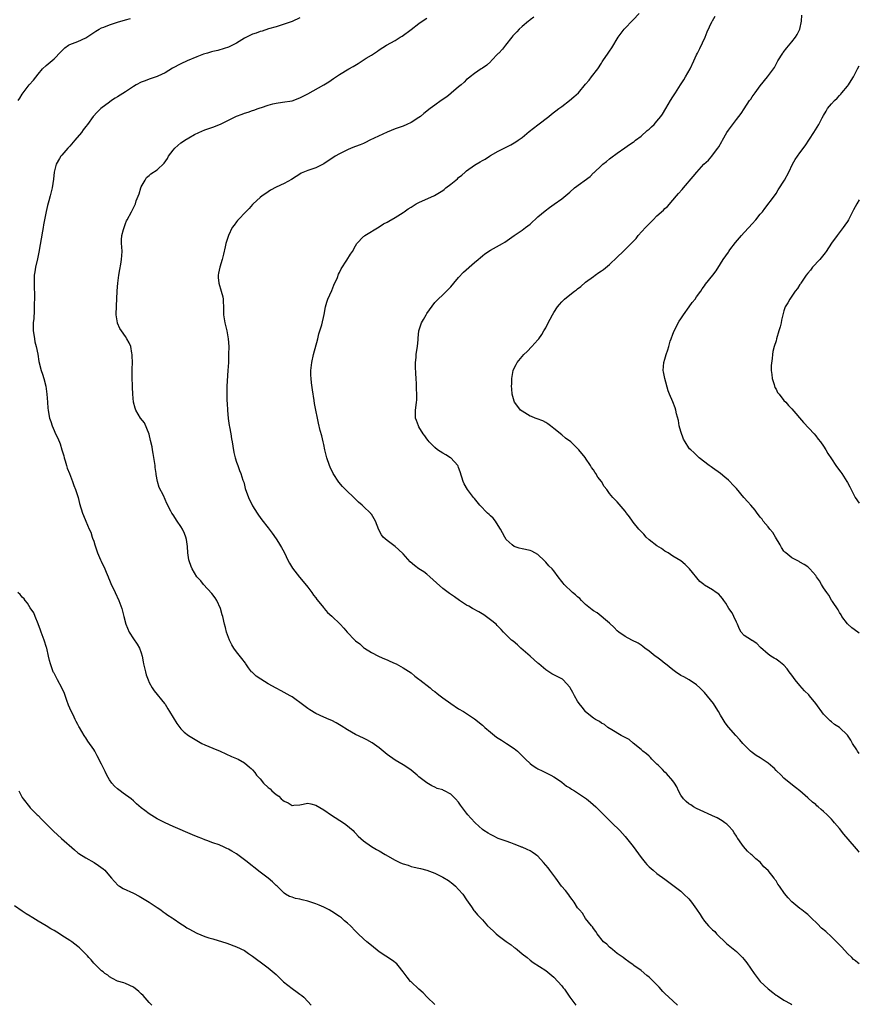
# Model space of a CAD drawing. Units: inches. Extents: x 2580000 to 2583000, y 1542000 to 1545000.
# Drawn here: x 2582788 to 2583000, y 1543841 to 1544089 of the extents above; entities that cross this region are included whole.
import ezdxf

# ---------------------------------------------------------------- set-up
doc = ezdxf.new("R2010")
doc.units = ezdxf.units.IN
doc.header["$MEASUREMENT"] = 0
doc.layers.add('LD25801542_10ft', color=52, linetype='Continuous')

msp = doc.modelspace()

# ---------------------------------------------------------------- linework, layer by layer
at = {"layer": 'LD25801542_10ft'}
for points, elevation in [([(2582787.95, 1544069), (2582788.37, 1544069.63), (2582789, 1544070.64), (2582789.24, 1544071), (2582790.77, 1544073), (2582791.82, 1544074.18), (2582793, 1544075.66), (2582794.13, 1544077), (2582795, 1544077.85), (2582797, 1544079.54), (2582798.73, 1544081.27), (2582799, 1544081.6), (2582799.71, 1544082.29), (2582800.67, 1544083), (2582801, 1544083.19), (2582803, 1544083.92), (2582805, 1544084.83), (2582807.52, 1544086.48), (2582808.39, 1544087), (2582809, 1544087.33), (2582809.53, 1544087.53), (2582811, 1544088.14), (2582813, 1544088.78), (2582815, 1544089.35), (2582816.27, 1544089.73)], 7680), ([(2582859, 1544089.86), (2582857, 1544088.98), (2582855, 1544088.27), (2582853, 1544087.65), (2582851.09, 1544087.09), (2582849.46, 1544086.54), (2582849, 1544086.44), (2582847.95, 1544086.05), (2582847, 1544085.73), (2582845.51, 1544085), (2582845, 1544084.73), (2582843, 1544083.51), (2582841, 1544082.51), (2582839.87, 1544082.13), (2582838.33, 1544081.67), (2582837, 1544081.38), (2582836.72, 1544081.28), (2582835.67, 1544081), (2582835, 1544080.79), (2582834.68, 1544080.68), (2582833, 1544080.01), (2582830.58, 1544079), (2582829, 1544078.26), (2582826.84, 1544077.16), (2582825, 1544076.02), (2582823.2, 1544075.2), (2582823, 1544075.11), (2582821, 1544074.44), (2582819.99, 1544074.01), (2582819, 1544073.66), (2582817.74, 1544073), (2582817, 1544072.58), (2582815, 1544071.24), (2582813, 1544069.93), (2582812.41, 1544069.59), (2582811.49, 1544069), (2582811, 1544068.66), (2582808.83, 1544067), (2582807.9, 1544066.1), (2582806.89, 1544065), (2582805.42, 1544063), (2582805, 1544062.49), (2582804.36, 1544061.64), (2582803.92, 1544061), (2582802.25, 1544059), (2582801, 1544057.54), (2582800.48, 1544057), (2582799, 1544055.28), (2582798.74, 1544055), (2582798.4, 1544054.4), (2582797.57, 1544053), (2582797.06, 1544051), (2582796.83, 1544049.17), (2582796.5, 1544047), (2582796.06, 1544045), (2582795.73, 1544043.73), (2582795.39, 1544042.61), (2582794.98, 1544041.02), (2582794.56, 1544039), (2582794.32, 1544037.68), (2582794.24, 1544037), (2582794.1, 1544036.1), (2582793.21, 1544030.79), (2582792.85, 1544029.15), (2582792.31, 1544027), (2582792.16, 1544025.84), (2582791.98, 1544025), (2582791.96, 1544023.96), (2582791.98, 1544023), (2582792.01, 1544021.99), (2582792.1, 1544020.1), (2582792.06, 1544019), (2582792.01, 1544017.99), (2582792.02, 1544017), (2582791.98, 1544015.98), (2582791.89, 1544014.11), (2582791.78, 1544013), (2582791.71, 1544011.71), (2582791.75, 1544011), (2582791.92, 1544010.08), (2582792.05, 1544009), (2582792.2, 1544008.2), (2582792.52, 1544007), (2582792.89, 1544005.11), (2582793.21, 1544003.21), (2582793.79, 1544001), (2582794.07, 1544000.07), (2582794.44, 1543999), (2582794.96, 1543997), (2582795.22, 1543995), (2582795.32, 1543993), (2582795.47, 1543991.47), (2582795.49, 1543991), (2582795.58, 1543990.42), (2582795.88, 1543989), (2582796.16, 1543988.16), (2582796.52, 1543987), (2582797, 1543985.83), (2582797.4, 1543985), (2582797.94, 1543983.94), (2582798.51, 1543982.51), (2582799, 1543980.98), (2582799.43, 1543979.43), (2582799.54, 1543979), (2582799.81, 1543978.19), (2582800.16, 1543977), (2582800.33, 1543976.33), (2582800.89, 1543975), (2582801.62, 1543973), (2582801.97, 1543971.97), (2582802.38, 1543971), (2582803.05, 1543969), (2582803.46, 1543967.46), (2582804.21, 1543965), (2582804.45, 1543964.45), (2582804.99, 1543963), (2582805.88, 1543961), (2582806.25, 1543960.25), (2582806.64, 1543959), (2582806.74, 1543958.74), (2582807, 1543957.98), (2582807.29, 1543957), (2582807.96, 1543955), (2582808.74, 1543953.26), (2582808.89, 1543952.89), (2582809, 1543952.69), (2582809.55, 1543951.55), (2582809.84, 1543951), (2582810.16, 1543950.16), (2582810.67, 1543949), (2582810.75, 1543948.75), (2582811, 1543948.1), (2582811.32, 1543947.32), (2582812.44, 1543945), (2582813.36, 1543943), (2582814.09, 1543941), (2582814.29, 1543940.29), (2582814.6, 1543939), (2582815.11, 1543937), (2582815.98, 1543935), (2582817, 1543933.31), (2582817.98, 1543931.98), (2582818.56, 1543931), (2582819, 1543929.81), (2582819.25, 1543929), (2582819.51, 1543927.51), (2582819.57, 1543927), (2582820.02, 1543925), (2582820.26, 1543924.26), (2582820.73, 1543923), (2582821, 1543922.36), (2582821.76, 1543921), (2582822.24, 1543920.24), (2582824.89, 1543917), (2582825, 1543916.85), (2582825.71, 1543915.71), (2582826.14, 1543915), (2582827, 1543913.49), (2582827.98, 1543911.98), (2582828.68, 1543911), (2582829, 1543910.62), (2582829.84, 1543909.84), (2582830.87, 1543909), (2582832.19, 1543908.19), (2582833, 1543907.75), (2582833.45, 1543907.45), (2582834.26, 1543907), (2582835, 1543906.63), (2582837, 1543905.74), (2582838.88, 1543905), (2582840.35, 1543904.35), (2582841.72, 1543903.72), (2582843, 1543903.19), (2582843.38, 1543903), (2582845, 1543902.06), (2582846.31, 1543901), (2582846.66, 1543900.66), (2582847, 1543900.36), (2582847.61, 1543899.61), (2582848.07, 1543899), (2582849, 1543898.01), (2582849.82, 1543897), (2582851, 1543895.84), (2582851.49, 1543895.49), (2582851.89, 1543895), (2582853, 1543894.08), (2582853.7, 1543893.7), (2582854.26, 1543893), (2582854.69, 1543892.69), (2582855, 1543892.41), (2582856.03, 1543892.03), (2582857, 1543891.36), (2582857.42, 1543891.42), (2582859, 1543891.53), (2582861, 1543891.93), (2582861.76, 1543891.76), (2582863, 1543891.45), (2582865, 1543890.24), (2582866.93, 1543888.93), (2582869.93, 1543887), (2582870.55, 1543886.55), (2582872.42, 1543885), (2582872.7, 1543884.7), (2582873, 1543884.34), (2582873.63, 1543883.63), (2582874.3, 1543883), (2582875, 1543882.39), (2582877.04, 1543881), (2582878.28, 1543880.28), (2582879, 1543879.94), (2582880.5, 1543879), (2582883, 1543877.56), (2582884.15, 1543877), (2582884.75, 1543876.75), (2582885, 1543876.61), (2582886.26, 1543876.26), (2582887, 1543875.95), (2582887.8, 1543875.8), (2582889, 1543875.5), (2582889.42, 1543875.42), (2582891, 1543875.04), (2582893, 1543874.29), (2582894.5, 1543873.5), (2582895, 1543873.25), (2582896.4, 1543872.4), (2582897.55, 1543871.55), (2582898.17, 1543871), (2582899, 1543870.16), (2582900.02, 1543869), (2582901, 1543867.52), (2582902.25, 1543865.75), (2582902.84, 1543864.84), (2582903, 1543864.69), (2582903.77, 1543863.77), (2582904.47, 1543863), (2582905, 1543862.51), (2582906.31, 1543861), (2582907.72, 1543859.72), (2582908.44, 1543859), (2582909, 1543858.55), (2582911, 1543857.04), (2582912.22, 1543856.22), (2582913, 1543855.57), (2582913.34, 1543855.34), (2582913.78, 1543855), (2582915, 1543853.96), (2582916.25, 1543853), (2582917, 1543852.37), (2582917.79, 1543851.79), (2582921, 1543849.71), (2582922.51, 1543848.51), (2582923, 1543848.09), (2582924.02, 1543847), (2582925, 1543845.88), (2582925.38, 1543845.38), (2582925.69, 1543845), (2582927.02, 1543843.02), (2582928.53, 1543841)], 7690), ([(2582954.18, 1543841), (2582953, 1543842.08), (2582951.95, 1543843), (2582951, 1543843.9), (2582950.47, 1543844.47), (2582949.54, 1543845.54), (2582947.56, 1543847.56), (2582947, 1543848.05), (2582946.47, 1543848.47), (2582945, 1543849.7), (2582943.19, 1543851), (2582943, 1543851.15), (2582941.94, 1543851.94), (2582941, 1543852.6), (2582940.49, 1543853), (2582939, 1543854.06), (2582937.77, 1543855), (2582937.37, 1543855.37), (2582937, 1543855.65), (2582936.34, 1543856.34), (2582935.52, 1543857), (2582933.93, 1543859), (2582933.58, 1543859.58), (2582933, 1543860.29), (2582932.74, 1543860.74), (2582932.5, 1543861), (2582931, 1543862.88), (2582930.18, 1543864.18), (2582929.43, 1543865), (2582929, 1543865.51), (2582928.08, 1543867), (2582927.65, 1543867.65), (2582927, 1543868.43), (2582926.78, 1543868.78), (2582925.92, 1543869.92), (2582924.96, 1543871), (2582923.47, 1543873), (2582923, 1543873.7), (2582921.98, 1543875), (2582921.58, 1543875.58), (2582921, 1543876.31), (2582920.4, 1543877), (2582919, 1543878.52), (2582918.74, 1543878.74), (2582918.38, 1543879), (2582917.55, 1543879.55), (2582917, 1543879.89), (2582916.26, 1543880.26), (2582915, 1543880.79), (2582914.86, 1543880.86), (2582914.47, 1543881), (2582913, 1543881.58), (2582912.12, 1543881.88), (2582911, 1543882.35), (2582909, 1543883.05), (2582907.72, 1543883.72), (2582907, 1543883.98), (2582906.4, 1543884.39), (2582905.36, 1543885), (2582905, 1543885.28), (2582903.18, 1543887), (2582902.11, 1543888.11), (2582901.33, 1543889), (2582901, 1543889.41), (2582899.45, 1543891.45), (2582899, 1543892.13), (2582898.24, 1543893), (2582897, 1543894.15), (2582895.47, 1543895), (2582895.14, 1543895.14), (2582895, 1543895.24), (2582893.6, 1543895.6), (2582893, 1543895.97), (2582892.25, 1543896.25), (2582891, 1543897.06), (2582889, 1543898.59), (2582888.54, 1543899), (2582887, 1543900.2), (2582885.9, 1543901), (2582885, 1543901.59), (2582883, 1543902.78), (2582881, 1543904.19), (2582879.99, 1543905), (2582879, 1543905.86), (2582877.16, 1543907.16), (2582875.86, 1543907.86), (2582875, 1543908.29), (2582873, 1543909.25), (2582871, 1543910.37), (2582869.41, 1543911.41), (2582868.14, 1543912.14), (2582867, 1543912.74), (2582866.38, 1543913), (2582865, 1543913.62), (2582863, 1543914.55), (2582861.48, 1543915.48), (2582861, 1543915.79), (2582860.29, 1543916.29), (2582859, 1543917.26), (2582858.07, 1543917.93), (2582857, 1543918.69), (2582856.51, 1543919), (2582854.22, 1543920.22), (2582853, 1543920.9), (2582851, 1543922.02), (2582849.14, 1543923.14), (2582847.97, 1543923.97), (2582846.91, 1543924.91), (2582846.82, 1543925), (2582846.04, 1543926.04), (2582845.35, 1543927), (2582845.23, 1543927.22), (2582844.38, 1543928.38), (2582843, 1543930.06), (2582842.35, 1543931), (2582841.85, 1543931.85), (2582841.24, 1543933), (2582840.51, 1543935), (2582840.24, 1543936.24), (2582840, 1543937), (2582839.53, 1543939), (2582839.39, 1543939.39), (2582838.93, 1543941), (2582838.02, 1543943), (2582837.64, 1543943.64), (2582836.8, 1543944.8), (2582834.72, 1543947), (2582833.97, 1543947.97), (2582832.97, 1543949), (2582831.83, 1543951), (2582831.58, 1543951.58), (2582831.05, 1543953), (2582831, 1543953.24), (2582830.72, 1543955), (2582830.61, 1543956.61), (2582830.36, 1543958.36), (2582830.22, 1543959), (2582829.89, 1543959.89), (2582829.4, 1543961), (2582829, 1543961.68), (2582828.08, 1543963), (2582827, 1543964.62), (2582826.72, 1543965), (2582826.45, 1543965.55), (2582825.43, 1543967.43), (2582824.57, 1543969.43), (2582823.52, 1543971.52), (2582823.07, 1543973), (2582822.74, 1543974.74), (2582822.72, 1543975), (2582822.52, 1543976.52), (2582822.5, 1543977), (2582822.03, 1543980.03), (2582821.82, 1543981), (2582821.72, 1543981.72), (2582821.36, 1543983.36), (2582820.96, 1543984.96), (2582819.79, 1543987.79), (2582818.84, 1543989), (2582817.64, 1543991), (2582817.47, 1543991.47), (2582817.01, 1543993), (2582816.86, 1543995), (2582816.78, 1543996.78), (2582816.74, 1543997.26), (2582816.68, 1543999), (2582816.69, 1544000.69), (2582816.71, 1544001.29), (2582816.75, 1544003), (2582816.72, 1544004.72), (2582816.71, 1544005), (2582816.61, 1544005.39), (2582816.34, 1544007), (2582815.98, 1544007.98), (2582815.38, 1544009), (2582815, 1544009.51), (2582813.97, 1544011), (2582813.61, 1544011.61), (2582813, 1544012.94), (2582812.98, 1544013), (2582812.7, 1544015), (2582812.71, 1544017.29), (2582812.9, 1544020.9), (2582812.9, 1544021.1), (2582813.05, 1544023), (2582813.31, 1544025), (2582813.59, 1544026.41), (2582813.81, 1544027.81), (2582814.04, 1544029), (2582814.16, 1544031), (2582814.12, 1544032.12), (2582814.04, 1544033), (2582814.04, 1544033.96), (2582814.12, 1544035), (2582814.53, 1544036.53), (2582814.64, 1544037), (2582815, 1544038.01), (2582815.29, 1544038.71), (2582815.46, 1544039), (2582816.49, 1544041), (2582816.69, 1544041.31), (2582817, 1544042.01), (2582817.35, 1544042.65), (2582817.5, 1544043), (2582817.73, 1544043.73), (2582818.47, 1544045.53), (2582818.89, 1544047), (2582819, 1544047.28), (2582819.94, 1544049), (2582820.35, 1544049.65), (2582821, 1544050.17), (2582821.43, 1544050.57), (2582823, 1544051.59), (2582824.73, 1544053.27), (2582825.59, 1544054.41), (2582825.88, 1544055), (2582827, 1544056.49), (2582827.43, 1544057), (2582829, 1544058.35), (2582829.41, 1544058.6), (2582829.96, 1544059), (2582831, 1544059.63), (2582832.44, 1544060.44), (2582833.51, 1544061), (2582835, 1544061.61), (2582836.02, 1544061.98), (2582837, 1544062.31), (2582839, 1544063.11), (2582841, 1544064.07), (2582843, 1544065.05), (2582844.42, 1544065.58), (2582845, 1544065.84), (2582845.91, 1544066.09), (2582847, 1544066.52), (2582847.39, 1544066.61), (2582848.46, 1544067), (2582849, 1544067.18), (2582849.3, 1544067.3), (2582851, 1544067.83), (2582852.17, 1544068.17), (2582853, 1544068.37), (2582854.59, 1544068.59), (2582857, 1544068.98), (2582859, 1544069.68), (2582859.84, 1544070.16), (2582861, 1544070.74), (2582865.01, 1544073), (2582866.24, 1544073.76), (2582867.43, 1544074.57), (2582869, 1544075.56), (2582871.34, 1544077), (2582872.39, 1544077.61), (2582873.63, 1544078.37), (2582875.68, 1544079.68), (2582877, 1544080.49), (2582878.54, 1544081.46), (2582879, 1544081.8), (2582880.81, 1544083), (2582883, 1544084.19), (2582884.29, 1544085), (2582884.76, 1544085.24), (2582887.05, 1544086.95), (2582889, 1544088.44), (2582889.79, 1544089), (2582891, 1544089.8)], 7700), ([(2582917.95, 1544090.05), (2582917, 1544089.34), (2582916.83, 1544089.17), (2582916.61, 1544089), (2582915, 1544087.66), (2582914.25, 1544087), (2582913.67, 1544086.33), (2582913, 1544085.67), (2582912.7, 1544085.3), (2582912.41, 1544085), (2582910.84, 1544083), (2582910.06, 1544081.94), (2582909.12, 1544081), (2582909, 1544080.86), (2582907.18, 1544079), (2582907.1, 1544078.9), (2582906.09, 1544077.91), (2582905, 1544077.22), (2582904.87, 1544077.13), (2582904.65, 1544077), (2582903, 1544075.84), (2582901.94, 1544075), (2582901.43, 1544074.57), (2582901, 1544074.3), (2582900.37, 1544073.63), (2582899.63, 1544073), (2582899, 1544072.52), (2582897.13, 1544070.87), (2582897, 1544070.79), (2582896.02, 1544069.97), (2582894.57, 1544069), (2582893, 1544067.9), (2582891.78, 1544067), (2582890.24, 1544065.76), (2582889.39, 1544065), (2582889, 1544064.72), (2582887, 1544063.49), (2582885.95, 1544063), (2582885, 1544062.61), (2582883, 1544061.89), (2582881, 1544061.08), (2582876.61, 1544059), (2582875.53, 1544058.47), (2582875, 1544058.24), (2582874.15, 1544057.85), (2582873, 1544057.43), (2582871.93, 1544057), (2582871, 1544056.58), (2582869, 1544055.61), (2582867.88, 1544055), (2582867, 1544054.41), (2582866.14, 1544053.86), (2582865, 1544053.09), (2582864.84, 1544053), (2582863, 1544052.07), (2582861, 1544051.36), (2582859.31, 1544050.69), (2582859, 1544050.51), (2582858.08, 1544049.92), (2582856.84, 1544049.16), (2582855, 1544048.16), (2582853, 1544047.17), (2582851.6, 1544046.4), (2582851, 1544046.01), (2582850.37, 1544045.63), (2582849.48, 1544045), (2582849, 1544044.63), (2582847.16, 1544043), (2582847, 1544042.84), (2582846.16, 1544041.84), (2582845.31, 1544041), (2582843.42, 1544039), (2582843.25, 1544038.75), (2582843, 1544038.46), (2582842.4, 1544037.6), (2582841.93, 1544037), (2582840.94, 1544035), (2582840.51, 1544033.49), (2582840.35, 1544033), (2582840.12, 1544032.12), (2582839.71, 1544030.29), (2582839.36, 1544029), (2582838.76, 1544027), (2582838.45, 1544025.55), (2582838.35, 1544025), (2582838.41, 1544024.41), (2582838.52, 1544023), (2582839.13, 1544021), (2582839.52, 1544019.52), (2582839.6, 1544019), (2582839.6, 1544018.4), (2582839.69, 1544017), (2582839.73, 1544015.73), (2582839.72, 1544015), (2582840.02, 1544013), (2582840.52, 1544011), (2582840.93, 1544008.93), (2582841.04, 1544007), (2582841, 1544005), (2582840.94, 1544003), (2582840.85, 1544001), (2582840.59, 1543997), (2582840.6, 1543996.6), (2582840.56, 1543995), (2582840.58, 1543993.42), (2582840.64, 1543992.64), (2582840.7, 1543991), (2582840.89, 1543988.89), (2582841.15, 1543987.15), (2582841.25, 1543986.75), (2582841.58, 1543985), (2582841.76, 1543983.76), (2582841.91, 1543983), (2582842.09, 1543981.91), (2582842.31, 1543980.31), (2582842.64, 1543979), (2582843, 1543977.86), (2582843.31, 1543977), (2582843.77, 1543975.77), (2582844.11, 1543975), (2582844.63, 1543973.37), (2582844.83, 1543972.83), (2582845, 1543972.07), (2582845.22, 1543971.22), (2582846, 1543969), (2582846.93, 1543967), (2582847, 1543966.88), (2582848.19, 1543965), (2582848.52, 1543964.52), (2582849.36, 1543963.36), (2582851, 1543961.28), (2582851.97, 1543959.97), (2582853, 1543958.51), (2582853.6, 1543957.6), (2582854.36, 1543956.36), (2582855, 1543955.19), (2582856.04, 1543953), (2582856.39, 1543952.39), (2582857.15, 1543951.15), (2582858.89, 1543948.89), (2582859.83, 1543947.83), (2582861, 1543946.36), (2582861.98, 1543945), (2582862.39, 1543944.39), (2582863, 1543943.64), (2582863.26, 1543943.26), (2582865, 1543941.12), (2582865.11, 1543941), (2582865.94, 1543939.94), (2582867, 1543939.08), (2582869.14, 1543937), (2582870.03, 1543936.03), (2582870.92, 1543935), (2582872.82, 1543933), (2582873, 1543932.84), (2582874.06, 1543932.06), (2582875, 1543931.18), (2582875.25, 1543931), (2582877, 1543929.92), (2582878.79, 1543929), (2582879, 1543928.9), (2582880.34, 1543928.34), (2582881, 1543928.04), (2582881.69, 1543927.69), (2582883, 1543927.11), (2582883.21, 1543927), (2582885, 1543926.04), (2582887, 1543924.74), (2582887.96, 1543923.96), (2582889, 1543923.19), (2582889.23, 1543923), (2582891.78, 1543921), (2582892.44, 1543920.44), (2582893, 1543920.05), (2582893.58, 1543919.58), (2582894.37, 1543919), (2582894.7, 1543918.7), (2582895, 1543918.48), (2582897, 1543917.01), (2582899, 1543915.71), (2582900.22, 1543915), (2582901, 1543914.52), (2582903, 1543913.17), (2582905, 1543911.54), (2582905.58, 1543911), (2582907, 1543909.81), (2582908.57, 1543908.57), (2582909.76, 1543907.76), (2582911.08, 1543907), (2582913, 1543905.7), (2582913.86, 1543905), (2582914.44, 1543904.44), (2582915.43, 1543903.43), (2582915.89, 1543903), (2582917, 1543901.88), (2582917.5, 1543901.5), (2582918.75, 1543900.75), (2582919, 1543900.58), (2582920.09, 1543900.09), (2582922.24, 1543899), (2582923, 1543898.56), (2582924.39, 1543897.61), (2582925, 1543897.18), (2582926.18, 1543896.18), (2582927, 1543895.77), (2582927.43, 1543895.43), (2582928.2, 1543895), (2582929, 1543894.52), (2582931, 1543893.19), (2582931.26, 1543893), (2582932.2, 1543892.2), (2582933.54, 1543891), (2582935.56, 1543889), (2582936.31, 1543888.31), (2582937, 1543887.57), (2582937.29, 1543887.29), (2582937.58, 1543887), (2582939.61, 1543885), (2582941, 1543883.52), (2582943, 1543881.01), (2582945, 1543878.23), (2582945.98, 1543877), (2582946.45, 1543876.45), (2582947, 1543875.91), (2582948.05, 1543875), (2582949, 1543874.2), (2582951, 1543872.73), (2582951.97, 1543871.97), (2582953, 1543871.28), (2582955, 1543869.7), (2582955.78, 1543869), (2582957, 1543867.8), (2582957.67, 1543867), (2582959, 1543865.17), (2582959.86, 1543863.86), (2582960.37, 1543863), (2582961, 1543862.2), (2582961.98, 1543861), (2582963, 1543860.02), (2582963.54, 1543859.54), (2582964.02, 1543859), (2582966.56, 1543856.56), (2582969, 1543854.49), (2582970.54, 1543853), (2582971, 1543852.48), (2582971.67, 1543851.67), (2582973.48, 1543849), (2582975, 1543846.99), (2582977, 1543845.08), (2582978.21, 1543844.21), (2582979, 1543843.53), (2582979.35, 1543843.35), (2582981, 1543842.3), (2582982.7, 1543841.3), (2582983, 1543841.14)], 7710), ([(2583000, 1543851.43), (2582999.67, 1543851.67), (2582999, 1543852.14), (2582998.55, 1543852.55), (2582998.13, 1543853), (2582997, 1543854.06), (2582995.61, 1543855.61), (2582994.28, 1543857), (2582993, 1543858.24), (2582991.55, 1543859.55), (2582990.45, 1543860.45), (2582989.46, 1543861.46), (2582987.88, 1543863), (2582987.45, 1543863.45), (2582987, 1543863.84), (2582986.34, 1543864.34), (2582985.52, 1543865), (2582985, 1543865.39), (2582983.01, 1543867.01), (2582982.03, 1543868.03), (2582981.16, 1543869.16), (2582979.87, 1543871), (2582979.5, 1543871.5), (2582979, 1543872.37), (2582978.71, 1543872.71), (2582978.51, 1543873), (2582977, 1543874.96), (2582975.91, 1543875.91), (2582975, 1543877.01), (2582973.88, 1543877.88), (2582973, 1543878.79), (2582972.76, 1543879), (2582971.79, 1543879.79), (2582970.82, 1543881), (2582970.41, 1543881.59), (2582969.37, 1543883), (2582969.19, 1543883.19), (2582969, 1543883.58), (2582968.43, 1543884.43), (2582968.08, 1543885), (2582967, 1543886.19), (2582966.6, 1543886.6), (2582966.1, 1543887), (2582965.44, 1543887.44), (2582964.2, 1543888.2), (2582963, 1543888.7), (2582962.81, 1543888.81), (2582959.87, 1543890.13), (2582959, 1543890.57), (2582958.23, 1543891), (2582957.49, 1543891.49), (2582957, 1543891.77), (2582956.33, 1543892.33), (2582955.64, 1543893), (2582955, 1543893.93), (2582954.45, 1543895), (2582954.02, 1543896.02), (2582953.42, 1543897), (2582953, 1543897.56), (2582951.42, 1543899.42), (2582951, 1543899.76), (2582950.4, 1543900.4), (2582949.76, 1543901), (2582949.42, 1543901.42), (2582949, 1543901.79), (2582947.72, 1543903), (2582947.4, 1543903.4), (2582947, 1543903.74), (2582946.34, 1543904.34), (2582945.44, 1543905), (2582945, 1543905.43), (2582943, 1543907.07), (2582941.96, 1543907.96), (2582941, 1543908.44), (2582940.67, 1543908.67), (2582939.97, 1543909), (2582937.59, 1543910.41), (2582936.63, 1543911), (2582935.73, 1543911.73), (2582935, 1543912.11), (2582934.5, 1543912.5), (2582933.52, 1543913), (2582933, 1543913.33), (2582931, 1543914.94), (2582930.94, 1543915), (2582930.12, 1543916.12), (2582929.39, 1543917), (2582929, 1543917.62), (2582928.19, 1543919), (2582927.8, 1543919.8), (2582927.11, 1543921), (2582927, 1543921.15), (2582925.34, 1543923), (2582925.15, 1543923.15), (2582923.86, 1543923.86), (2582923, 1543924.27), (2582922.52, 1543924.52), (2582921, 1543925.49), (2582919.24, 1543927), (2582919, 1543927.24), (2582917, 1543929), (2582914.66, 1543931), (2582913.82, 1543931.82), (2582912.72, 1543932.72), (2582912.34, 1543933), (2582911, 1543934.35), (2582910.33, 1543935), (2582909.73, 1543935.72), (2582909, 1543936.42), (2582908.72, 1543936.72), (2582908.42, 1543937), (2582907, 1543938.15), (2582905.35, 1543939.35), (2582904.11, 1543940.11), (2582902.45, 1543941), (2582901.55, 1543941.55), (2582901, 1543941.84), (2582899.19, 1543943), (2582897.92, 1543943.92), (2582896.73, 1543944.73), (2582895, 1543946.04), (2582893.44, 1543947.44), (2582891.74, 1543949), (2582891, 1543949.61), (2582890.22, 1543950.22), (2582889, 1543951.01), (2582887.86, 1543951.86), (2582886.78, 1543952.78), (2582885, 1543954.74), (2582883.87, 1543955.87), (2582883, 1543956.6), (2582881, 1543958.11), (2582879.97, 1543959), (2582879.53, 1543959.53), (2582878.84, 1543960.84), (2582878.02, 1543963), (2582877, 1543964.73), (2582876.88, 1543964.88), (2582876.78, 1543965), (2582875, 1543966.72), (2582874.7, 1543967), (2582873.78, 1543967.78), (2582872.77, 1543968.77), (2582872.55, 1543969), (2582870.75, 1543970.75), (2582869.75, 1543971.75), (2582868.8, 1543972.8), (2582867.38, 1543975), (2582866.62, 1543976.62), (2582866.47, 1543977), (2582865.81, 1543979), (2582865.64, 1543979.64), (2582865.28, 1543981), (2582865, 1543982.32), (2582864.83, 1543983), (2582864.49, 1543984.49), (2582864.11, 1543985.89), (2582863.71, 1543987.71), (2582863.41, 1543989), (2582863, 1543991), (2582862.7, 1543992.7), (2582862.6, 1543993.4), (2582862.12, 1543996.12), (2582861.89, 1543997.89), (2582861.79, 1543999), (2582861.77, 1543999.77), (2582861.77, 1544001), (2582862.01, 1544003), (2582862.45, 1544005), (2582863.46, 1544009), (2582863.76, 1544010.24), (2582864.03, 1544011), (2582864.49, 1544012.49), (2582865.08, 1544015.08), (2582865.44, 1544017), (2582865.76, 1544018.24), (2582866.03, 1544019), (2582867, 1544021.13), (2582867.55, 1544022.45), (2582868.43, 1544024.43), (2582868.75, 1544025.25), (2582869, 1544025.72), (2582869.38, 1544026.62), (2582870.8, 1544028.8), (2582871.7, 1544030.3), (2582872.2, 1544031), (2582873, 1544032.42), (2582873.36, 1544033), (2582875, 1544034.73), (2582875.14, 1544034.86), (2582875.32, 1544035), (2582879, 1544037.22), (2582880.09, 1544037.91), (2582881, 1544038.39), (2582881.36, 1544038.64), (2582883, 1544039.53), (2582885, 1544040.78), (2582885.29, 1544041), (2582886.3, 1544041.7), (2582887, 1544042.15), (2582887.51, 1544042.49), (2582888.31, 1544043), (2582889, 1544043.37), (2582892.94, 1544045.06), (2582895, 1544046.36), (2582895.36, 1544046.64), (2582895.79, 1544047), (2582897, 1544047.93), (2582898.68, 1544049.32), (2582899, 1544049.61), (2582899.77, 1544050.23), (2582900.61, 1544051), (2582901, 1544051.32), (2582903, 1544052.72), (2582903.44, 1544053), (2582904.46, 1544053.54), (2582905, 1544053.91), (2582905.71, 1544054.29), (2582906.76, 1544055), (2582907, 1544055.15), (2582909, 1544056.24), (2582910.47, 1544057), (2582911, 1544057.25), (2582912.15, 1544057.85), (2582913, 1544058.34), (2582913.41, 1544058.59), (2582913.99, 1544059), (2582915, 1544059.74), (2582916.8, 1544061.2), (2582919, 1544062.92), (2582921.73, 1544065), (2582922.42, 1544065.58), (2582924.29, 1544067), (2582925, 1544067.56), (2582926.94, 1544069), (2582928.06, 1544069.94), (2582929.19, 1544071), (2582931, 1544073.16), (2582931.87, 1544074.13), (2582932.5, 1544075), (2582934.07, 1544077), (2582935, 1544078.49), (2582935.21, 1544078.79), (2582935.34, 1544079), (2582936.65, 1544081), (2582937, 1544081.5), (2582937.65, 1544082.35), (2582939.24, 1544085), (2582940.73, 1544087), (2582943, 1544089.37), (2582944.49, 1544091)], 7720), ([(2583000, 1543879.6), (2582999.81, 1543879.81), (2582998.81, 1543881), (2582996.11, 1543884.11), (2582995, 1543885.54), (2582993.78, 1543887), (2582993.41, 1543887.41), (2582993, 1543887.9), (2582991.9, 1543889), (2582991, 1543889.83), (2582990.36, 1543890.36), (2582989.67, 1543891), (2582989.28, 1543891.28), (2582989, 1543891.55), (2582988.2, 1543892.2), (2582987, 1543893.3), (2582985, 1543895.03), (2582983.9, 1543895.9), (2582982.78, 1543896.78), (2582981, 1543898.23), (2582980.27, 1543899), (2582979, 1543900.19), (2582978.62, 1543900.62), (2582978.24, 1543901), (2582977, 1543901.98), (2582975, 1543903.33), (2582973.97, 1543903.97), (2582973, 1543904.68), (2582972.61, 1543905), (2582970.62, 1543907), (2582969.92, 1543907.92), (2582968.86, 1543909), (2582967, 1543911.04), (2582966.18, 1543912.18), (2582965.64, 1543913), (2582965, 1543914.07), (2582964.53, 1543915), (2582963.94, 1543915.94), (2582963.25, 1543917), (2582961, 1543919.81), (2582960.42, 1543920.42), (2582959.83, 1543921), (2582959, 1543921.75), (2582957.14, 1543923), (2582955.79, 1543923.79), (2582955, 1543924.13), (2582953.68, 1543925), (2582953, 1543925.49), (2582951.17, 1543927), (2582951, 1543927.16), (2582949.99, 1543927.99), (2582949, 1543928.72), (2582948.58, 1543929), (2582947, 1543930.25), (2582945.96, 1543931), (2582945.44, 1543931.44), (2582945, 1543931.71), (2582944.23, 1543932.23), (2582942.67, 1543933), (2582941, 1543933.97), (2582939.39, 1543935), (2582939, 1543935.33), (2582938.19, 1543936.19), (2582937, 1543937.26), (2582933.93, 1543939.93), (2582933, 1543940.39), (2582932.68, 1543940.68), (2582932.25, 1543941), (2582931, 1543942), (2582929.96, 1543943), (2582929.52, 1543943.52), (2582929, 1543943.89), (2582928.43, 1543944.43), (2582927.7, 1543945), (2582925.6, 1543947), (2582925.36, 1543947.36), (2582925, 1543947.82), (2582924.12, 1543949), (2582923, 1543950.46), (2582922.54, 1543951), (2582921.74, 1543951.74), (2582921, 1543952.66), (2582920.83, 1543952.83), (2582920.68, 1543953), (2582919, 1543954.64), (2582917.45, 1543955.45), (2582917, 1543955.6), (2582915, 1543956), (2582914.22, 1543956.22), (2582913, 1543956.62), (2582912.48, 1543957), (2582911, 1543958.42), (2582910.62, 1543959), (2582910.06, 1543960.06), (2582909.53, 1543961), (2582909, 1543961.87), (2582908.26, 1543963), (2582907.72, 1543963.72), (2582907, 1543964.34), (2582906.68, 1543964.68), (2582906.31, 1543965), (2582904.31, 1543967), (2582903, 1543968.68), (2582902.73, 1543969), (2582901.25, 1543971), (2582900.43, 1543972.43), (2582900.16, 1543973), (2582899.4, 1543975.4), (2582899, 1543976.5), (2582898.86, 1543976.86), (2582898.79, 1543977), (2582897, 1543978.94), (2582896.92, 1543979), (2582895.74, 1543979.74), (2582895, 1543980.15), (2582893.7, 1543981), (2582893, 1543981.55), (2582891.54, 1543983), (2582891.32, 1543983.32), (2582891, 1543983.74), (2582890.51, 1543984.51), (2582890.08, 1543985), (2582889, 1543986.81), (2582888.86, 1543987), (2582888.38, 1543988.38), (2582888.1, 1543989), (2582888.16, 1543989.84), (2582888.14, 1543991), (2582888.25, 1543992.25), (2582888.41, 1543993), (2582888.5, 1543993.5), (2582888.49, 1543995), (2582888.38, 1543996.38), (2582888.4, 1543997), (2582888.38, 1543997.62), (2582888.28, 1543999), (2582888.24, 1544000.24), (2582888.13, 1544001.87), (2582888.15, 1544003), (2582888.28, 1544004.28), (2582888.3, 1544005), (2582888.37, 1544005.63), (2582888.59, 1544007), (2582888.77, 1544008.77), (2582888.83, 1544009.17), (2582888.99, 1544011), (2582889.62, 1544013), (2582890.14, 1544013.86), (2582890.77, 1544015), (2582891, 1544015.36), (2582893, 1544018.15), (2582893.82, 1544019), (2582895, 1544020.06), (2582895.92, 1544021), (2582896.48, 1544021.52), (2582897, 1544022.06), (2582897.76, 1544023), (2582899, 1544024.39), (2582900.25, 1544025.75), (2582903, 1544028.21), (2582903.96, 1544029), (2582904.5, 1544029.5), (2582905, 1544029.89), (2582905.6, 1544030.4), (2582907, 1544031.3), (2582910.05, 1544033), (2582910.64, 1544033.36), (2582911.84, 1544034.16), (2582913.01, 1544034.99), (2582915, 1544036.33), (2582915.89, 1544037), (2582917, 1544037.88), (2582919, 1544039.7), (2582920.79, 1544041.21), (2582921.94, 1544042.06), (2582923.11, 1544042.89), (2582925, 1544044.26), (2582927, 1544045.92), (2582928.24, 1544047), (2582932.12, 1544049.88), (2582933, 1544050.77), (2582933.13, 1544050.87), (2582935, 1544052.69), (2582935.38, 1544053), (2582936.3, 1544053.7), (2582937, 1544054.36), (2582937.38, 1544054.62), (2582939, 1544055.79), (2582940.93, 1544057.07), (2582942.09, 1544057.91), (2582943, 1544058.51), (2582943.26, 1544058.74), (2582943.62, 1544059), (2582945, 1544060.06), (2582946.55, 1544061.45), (2582947, 1544061.81), (2582947.58, 1544062.42), (2582948.26, 1544063), (2582949, 1544063.81), (2582949.96, 1544065), (2582950.39, 1544065.61), (2582951.24, 1544067), (2582952.4, 1544069), (2582953, 1544069.94), (2582953.63, 1544071), (2582954.96, 1544073), (2582955.74, 1544074.26), (2582956.22, 1544075), (2582957.36, 1544077), (2582958.31, 1544079), (2582959, 1544080.51), (2582959.21, 1544081), (2582959.81, 1544082.19), (2582961.14, 1544085), (2582961.62, 1544086.38), (2582962.85, 1544088.85), (2582962.92, 1544089.08), (2582963, 1544089.15), (2582963.7, 1544090.3)], 7730), ([(2583000, 1543904.41), (2582999.52, 1543905), (2582999.34, 1543905.34), (2582998.28, 1543907), (2582997.84, 1543907.84), (2582997, 1543909.02), (2582995, 1543910.95), (2582993.78, 1543911.78), (2582993, 1543912.39), (2582992.68, 1543912.67), (2582991, 1543914.33), (2582989.07, 1543917), (2582987.48, 1543919), (2582987.24, 1543919.24), (2582986.22, 1543920.22), (2582985, 1543921.59), (2582983.79, 1543923), (2582983, 1543924.19), (2582982.62, 1543924.62), (2582982.32, 1543925), (2582981.78, 1543925.78), (2582981, 1543926.72), (2582979.71, 1543927.71), (2582979, 1543928.23), (2582978.5, 1543928.5), (2582977.67, 1543929), (2582977, 1543929.46), (2582975.12, 1543931.12), (2582974.16, 1543932.16), (2582973, 1543932.88), (2582972.94, 1543932.94), (2582972.79, 1543933), (2582971, 1543934.15), (2582970.26, 1543935), (2582969.8, 1543935.8), (2582969.27, 1543937), (2582969, 1543937.51), (2582968.4, 1543939), (2582967.91, 1543939.91), (2582967.15, 1543941), (2582966.35, 1543942.35), (2582965.84, 1543943), (2582965.5, 1543943.5), (2582965, 1543944.08), (2582964.56, 1543944.56), (2582963.91, 1543945), (2582963, 1543945.67), (2582961, 1543946.88), (2582960.82, 1543947), (2582959.82, 1543947.82), (2582957.2, 1543951), (2582956.08, 1543952.08), (2582954.98, 1543952.98), (2582953, 1543954.21), (2582951.78, 1543955), (2582951.3, 1543955.3), (2582951, 1543955.46), (2582950.13, 1543956.13), (2582949, 1543956.82), (2582947, 1543958.33), (2582946.28, 1543959), (2582945.69, 1543959.69), (2582945, 1543960.38), (2582944.71, 1543960.72), (2582944.43, 1543961), (2582943, 1543962.78), (2582942.79, 1543963), (2582942.07, 1543964.07), (2582941.34, 1543965), (2582941.21, 1543965.21), (2582941, 1543965.53), (2582939, 1543967.86), (2582937.87, 1543969), (2582937, 1543970.01), (2582936.32, 1543971), (2582935.71, 1543971.71), (2582935.01, 1543973), (2582934.1, 1543974.1), (2582933.6, 1543975), (2582933.32, 1543975.32), (2582933, 1543975.91), (2582932.51, 1543976.51), (2582932.26, 1543977), (2582931, 1543978.92), (2582930.94, 1543979), (2582930.03, 1543980.03), (2582929.32, 1543981), (2582929, 1543981.36), (2582927.27, 1543983), (2582925.97, 1543983.96), (2582925, 1543984.78), (2582923, 1543986.4), (2582922.16, 1543987), (2582921.5, 1543987.5), (2582921, 1543987.84), (2582920.26, 1543988.26), (2582918.81, 1543988.81), (2582918.25, 1543989), (2582917.37, 1543989.37), (2582917, 1543989.5), (2582915, 1543990.69), (2582914.61, 1543991), (2582913.88, 1543991.88), (2582913.07, 1543993), (2582913, 1543993.23), (2582912.53, 1543995), (2582912.38, 1543996.38), (2582912.35, 1543997), (2582912.37, 1543997.63), (2582912.37, 1543999), (2582912.75, 1544001), (2582913, 1544001.58), (2582913.48, 1544002.52), (2582913.77, 1544003), (2582915, 1544004.53), (2582915.47, 1544005), (2582916.25, 1544005.75), (2582917.48, 1544007), (2582919, 1544008.73), (2582919.21, 1544009), (2582919.95, 1544010.05), (2582920.51, 1544011), (2582921, 1544011.77), (2582921.58, 1544013), (2582922.09, 1544013.91), (2582922.65, 1544015), (2582923, 1544015.56), (2582923.92, 1544017), (2582924.4, 1544017.6), (2582925, 1544018.32), (2582925.67, 1544019), (2582927, 1544020.06), (2582928.22, 1544021), (2582928.68, 1544021.32), (2582929, 1544021.58), (2582929.81, 1544022.19), (2582931, 1544023.22), (2582933, 1544024.7), (2582933.44, 1544025), (2582934.34, 1544025.66), (2582935, 1544026.09), (2582935.52, 1544026.48), (2582937, 1544027.66), (2582939, 1544029.53), (2582940.5, 1544031), (2582942.75, 1544033.25), (2582943.72, 1544034.28), (2582944.28, 1544035), (2582946.06, 1544037), (2582946.53, 1544037.47), (2582947, 1544037.99), (2582947.54, 1544038.46), (2582948.03, 1544039), (2582949, 1544039.95), (2582950.62, 1544041.38), (2582951, 1544041.81), (2582951.66, 1544042.34), (2582953, 1544043.91), (2582953.9, 1544045), (2582954.44, 1544045.56), (2582955.36, 1544046.64), (2582955.64, 1544047), (2582958.14, 1544049.86), (2582959.02, 1544051), (2582960.84, 1544053), (2582961.96, 1544054.04), (2582962.8, 1544055), (2582963, 1544055.23), (2582964.32, 1544057), (2582964.6, 1544057.4), (2582965.32, 1544058.68), (2582965.48, 1544059), (2582966.62, 1544061), (2582967, 1544061.55), (2582969, 1544064.23), (2582969.66, 1544065), (2582970.26, 1544065.74), (2582971, 1544066.91), (2582972.35, 1544069), (2582972.62, 1544069.38), (2582973, 1544069.99), (2582973.72, 1544071), (2582975, 1544072.71), (2582976.84, 1544075), (2582978.61, 1544077.39), (2582979.32, 1544078.68), (2582979.49, 1544079), (2582980.7, 1544081), (2582980.82, 1544081.18), (2582981.7, 1544082.3), (2582983, 1544083.86), (2582983.91, 1544085), (2582984.3, 1544085.7), (2582984.97, 1544087), (2582985.42, 1544089), (2582985.48, 1544090.52)], 7740), ([(2583000, 1543934.73), (2582999.61, 1543935), (2582998.11, 1543936.11), (2582997.09, 1543937), (2582997, 1543937.09), (2582995.63, 1543939), (2582995.4, 1543939.4), (2582995, 1543939.96), (2582994.65, 1543940.65), (2582993.22, 1543942.78), (2582993, 1543943.13), (2582992.34, 1543944.34), (2582991.81, 1543945), (2582991, 1543946.22), (2582990.46, 1543947), (2582989.93, 1543947.93), (2582989.18, 1543949), (2582989, 1543949.28), (2582987.54, 1543951), (2582987.26, 1543951.26), (2582987, 1543951.47), (2582986.12, 1543952.12), (2582985, 1543952.7), (2582984.82, 1543952.82), (2582984.5, 1543953), (2582983, 1543953.77), (2582981.46, 1543955), (2582981.22, 1543955.22), (2582981, 1543955.45), (2582980.38, 1543956.38), (2582980.07, 1543957), (2582978.89, 1543959), (2582978.16, 1543960.16), (2582977.44, 1543961), (2582977, 1543961.58), (2582975.76, 1543963), (2582975.47, 1543963.47), (2582975, 1543964.04), (2582974.6, 1543964.6), (2582974.22, 1543965), (2582973.74, 1543965.74), (2582972.63, 1543967), (2582971.9, 1543967.9), (2582970.88, 1543969), (2582969, 1543971.23), (2582968.15, 1543972.15), (2582967.35, 1543973), (2582967, 1543973.33), (2582966.11, 1543974.11), (2582965.03, 1543975.03), (2582963, 1543976.47), (2582962.66, 1543976.66), (2582962.13, 1543977), (2582959.6, 1543979), (2582959, 1543979.62), (2582958.27, 1543980.27), (2582957.51, 1543981), (2582957.23, 1543981.23), (2582957, 1543981.5), (2582956.09, 1543983), (2582955.65, 1543983.65), (2582955, 1543985.57), (2582954.63, 1543987), (2582954.39, 1543988.39), (2582953.92, 1543990.08), (2582953.74, 1543991), (2582953.56, 1543991.56), (2582953, 1543993.09), (2582952.19, 1543995), (2582951.85, 1543995.85), (2582950.98, 1543999), (2582950.64, 1544000.64), (2582950.53, 1544001), (2582950.71, 1544003), (2582951, 1544003.82), (2582951.31, 1544005), (2582951.77, 1544006.23), (2582951.96, 1544007), (2582952.36, 1544008.36), (2582952.58, 1544009), (2582953, 1544010.12), (2582953.3, 1544011), (2582954.55, 1544013.45), (2582955, 1544014.04), (2582955.64, 1544015), (2582957.09, 1544017), (2582957.85, 1544018.15), (2582958.59, 1544019), (2582959, 1544019.55), (2582960.02, 1544021), (2582960.4, 1544021.6), (2582961, 1544022.35), (2582961.26, 1544022.74), (2582963.1, 1544025), (2582963.89, 1544026.11), (2582965, 1544027.88), (2582965.66, 1544029), (2582967, 1544030.82), (2582967.11, 1544031), (2582967.4, 1544031.4), (2582968.78, 1544033.22), (2582970.31, 1544035), (2582971, 1544035.77), (2582972.19, 1544037), (2582973, 1544037.95), (2582973.95, 1544039), (2582975, 1544040.36), (2582975.57, 1544041), (2582976.21, 1544041.79), (2582978.59, 1544045), (2582979, 1544045.62), (2582979.51, 1544046.49), (2582981.11, 1544049), (2582982.22, 1544051), (2582983.17, 1544053), (2582983.84, 1544054.16), (2582984.38, 1544055), (2582985, 1544055.84), (2582986.37, 1544057.63), (2582988.5, 1544061), (2582989.81, 1544063), (2582990.65, 1544064.65), (2582991, 1544065.27), (2582991.66, 1544066.34), (2582992.02, 1544067), (2582993, 1544068.18), (2582993.73, 1544069), (2582994.38, 1544069.62), (2582995, 1544070.34), (2582995.34, 1544070.66), (2582995.59, 1544071), (2582997, 1544072.66), (2582997.25, 1544073), (2582997.96, 1544074.04), (2582998.53, 1544075), (2582999.57, 1544077), (2583000, 1544077.76)], 7750), ([(2583000, 1544044.04), (2582999.38, 1544043), (2582998.53, 1544041.47), (2582997.25, 1544039), (2582997, 1544038.58), (2582996.38, 1544037.62), (2582995.93, 1544037), (2582994.39, 1544035), (2582993, 1544033.05), (2582991.63, 1544031), (2582991.39, 1544030.61), (2582990.04, 1544029), (2582988.22, 1544027), (2582987.69, 1544026.31), (2582987, 1544025.49), (2582986.62, 1544025), (2582985.73, 1544023.73), (2582985.24, 1544023), (2582985.15, 1544022.85), (2582985, 1544022.65), (2582984.38, 1544021.62), (2582983.85, 1544021), (2582982.48, 1544019), (2582982, 1544018), (2582981.35, 1544017), (2582981, 1544016.04), (2582980.68, 1544015), (2582980.36, 1544013.64), (2582980.26, 1544013), (2582980.03, 1544012.03), (2582979.75, 1544011), (2582979.14, 1544009), (2582979, 1544008.48), (2582978.51, 1544007), (2582978.24, 1544005.76), (2582978.09, 1544005), (2582978.03, 1544004.03), (2582977.75, 1544002.25), (2582977.8, 1544001), (2582977.98, 1543999.98), (2582978.02, 1543999), (2582978.52, 1543997.48), (2582978.72, 1543996.72), (2582979, 1543996.26), (2582979.41, 1543995.41), (2582979.79, 1543995), (2582981, 1543993.46), (2582981.48, 1543993), (2582982.15, 1543992.15), (2582983, 1543991.31), (2582985.9, 1543987.9), (2582988.58, 1543985), (2582989, 1543984.52), (2582989.66, 1543983.66), (2582990.23, 1543983), (2582991, 1543981.92), (2582991.57, 1543981), (2582992.1, 1543980.1), (2582993, 1543978.68), (2582994.12, 1543977), (2582995, 1543975.78), (2582995.35, 1543975.35), (2582995.59, 1543975), (2582996.89, 1543973), (2582997, 1543972.77), (2582997.64, 1543971.64), (2582998.94, 1543969), (2583000, 1543967.56)], 7760), ([(2582893, 1543841.19), (2582891.04, 1543843), (2582890.08, 1543844.08), (2582888.93, 1543845), (2582887, 1543846.84), (2582886.86, 1543847), (2582886.06, 1543848.06), (2582885, 1543849.39), (2582883.74, 1543851), (2582883.38, 1543851.38), (2582882.3, 1543852.3), (2582879, 1543854.48), (2582877, 1543856.04), (2582875.84, 1543857), (2582875, 1543857.71), (2582873.67, 1543859), (2582873, 1543859.65), (2582871.72, 1543861), (2582871, 1543861.64), (2582870.26, 1543862.26), (2582869.43, 1543863), (2582869, 1543863.32), (2582867, 1543864.63), (2582866.35, 1543865), (2582865, 1543865.67), (2582863.82, 1543866.18), (2582863, 1543866.52), (2582861, 1543867.22), (2582859.53, 1543867.53), (2582859, 1543867.72), (2582857.88, 1543867.88), (2582857, 1543868.2), (2582856.39, 1543868.39), (2582855.35, 1543869), (2582855, 1543869.22), (2582853.23, 1543871), (2582853, 1543871.2), (2582852.11, 1543872.11), (2582851.01, 1543873), (2582849, 1543874.55), (2582845.38, 1543877.38), (2582843, 1543879.14), (2582841.83, 1543879.83), (2582841, 1543880.35), (2582840.52, 1543880.52), (2582839.55, 1543881), (2582839, 1543881.25), (2582838.59, 1543881.41), (2582837, 1543881.92), (2582835.5, 1543882.5), (2582835, 1543882.65), (2582834.25, 1543883), (2582833.33, 1543883.33), (2582831.91, 1543883.91), (2582827, 1543886.06), (2582825, 1543886.96), (2582823.64, 1543887.64), (2582823, 1543887.98), (2582822.35, 1543888.35), (2582821, 1543889.23), (2582819.92, 1543890.08), (2582819, 1543890.78), (2582817.78, 1543891.78), (2582817, 1543892.54), (2582816.45, 1543893), (2582814.45, 1543894.45), (2582813.66, 1543895), (2582813, 1543895.5), (2582812.21, 1543896.21), (2582811.56, 1543897), (2582811, 1543897.82), (2582810.33, 1543899), (2582809.88, 1543899.88), (2582809, 1543901.76), (2582807.89, 1543903.89), (2582807.25, 1543905), (2582807, 1543905.42), (2582805.52, 1543907.52), (2582805, 1543908.36), (2582804.73, 1543908.73), (2582804.57, 1543909), (2582804.04, 1543909.96), (2582803.42, 1543911), (2582803.25, 1543911.25), (2582803, 1543911.74), (2582802.54, 1543912.54), (2582802.37, 1543913), (2582801.79, 1543914.21), (2582801.25, 1543915.25), (2582801, 1543915.86), (2582800.65, 1543916.65), (2582800.23, 1543917.77), (2582799.6, 1543919.6), (2582799, 1543921.02), (2582797.88, 1543923), (2582797, 1543924.66), (2582796.87, 1543924.87), (2582796.82, 1543925), (2582796.73, 1543925.27), (2582796.07, 1543927), (2582795.85, 1543927.85), (2582795.62, 1543929), (2582795.16, 1543931), (2582795.12, 1543931.12), (2582794.49, 1543933), (2582793.74, 1543935), (2582793.56, 1543935.56), (2582793, 1543937.15), (2582792.28, 1543939), (2582791.88, 1543939.88), (2582791, 1543941.18), (2582790.33, 1543942.33), (2582789.76, 1543943), (2582789.45, 1543943.45), (2582789, 1543943.81), (2582788.48, 1543944.48), (2582787.89, 1543945)], 7680), ([(2582788.12, 1543895), (2582789, 1543893.32), (2582789.2, 1543893), (2582790.79, 1543891), (2582791, 1543890.77), (2582792.76, 1543889), (2582793, 1543888.78), (2582793.87, 1543887.87), (2582795, 1543886.75), (2582796.84, 1543884.84), (2582798.87, 1543883), (2582802.13, 1543880.13), (2582803, 1543879.4), (2582803.24, 1543879.24), (2582805, 1543878.1), (2582807.08, 1543877), (2582808.24, 1543876.24), (2582809.38, 1543875.38), (2582809.78, 1543875), (2582811, 1543873.64), (2582811.52, 1543873), (2582812.21, 1543872.21), (2582813.2, 1543871.2), (2582813.47, 1543871), (2582814.41, 1543870.41), (2582817, 1543869.24), (2582818.49, 1543868.49), (2582819.75, 1543867.75), (2582821, 1543866.96), (2582823, 1543865.65), (2582823.93, 1543865), (2582824.54, 1543864.54), (2582825, 1543864.22), (2582825.69, 1543863.69), (2582826.78, 1543863), (2582827, 1543862.84), (2582829, 1543861.49), (2582829.77, 1543861), (2582830.5, 1543860.5), (2582831, 1543860.25), (2582833, 1543859.15), (2582835, 1543858.3), (2582836.04, 1543857.96), (2582837, 1543857.68), (2582840.59, 1543856.59), (2582843, 1543855.73), (2582845, 1543854.74), (2582846.02, 1543854.02), (2582847, 1543853.38), (2582848.34, 1543852.34), (2582849, 1543851.89), (2582851, 1543850.44), (2582853, 1543848.71), (2582854.86, 1543846.86), (2582857, 1543845.2), (2582858.27, 1543844.27), (2582859, 1543843.76), (2582859.44, 1543843.44), (2582859.95, 1543843), (2582861, 1543841.92), (2582861.81, 1543841)], 7670), ([(2582821.64, 1543841), (2582821, 1543841.69), (2582819.43, 1543843.43), (2582819, 1543843.89), (2582818.42, 1543844.42), (2582817, 1543845.54), (2582815, 1543846.49), (2582814.61, 1543846.61), (2582813.03, 1543847.03), (2582811.74, 1543847.74), (2582811, 1543848.1), (2582810.54, 1543848.54), (2582809.82, 1543849), (2582809.39, 1543849.39), (2582809, 1543849.65), (2582807.6, 1543851), (2582807.32, 1543851.32), (2582807, 1543851.62), (2582806.4, 1543852.4), (2582805.78, 1543853), (2582805.42, 1543853.42), (2582805, 1543853.83), (2582803.87, 1543855), (2582803.41, 1543855.41), (2582803, 1543855.76), (2582801.45, 1543857), (2582801, 1543857.31), (2582799, 1543858.59), (2582798.34, 1543859), (2582797, 1543859.81), (2582796.22, 1543860.22), (2582795, 1543860.99), (2582793, 1543862.16), (2582791.66, 1543863), (2582791.24, 1543863.24), (2582791, 1543863.4), (2582789.99, 1543863.99), (2582789, 1543864.7), (2582787, 1543866.05)], 7660)]:
    msp.add_lwpolyline(points, dxfattribs=dict(at, elevation=elevation))

doc.saveas('drawing.dxf')
